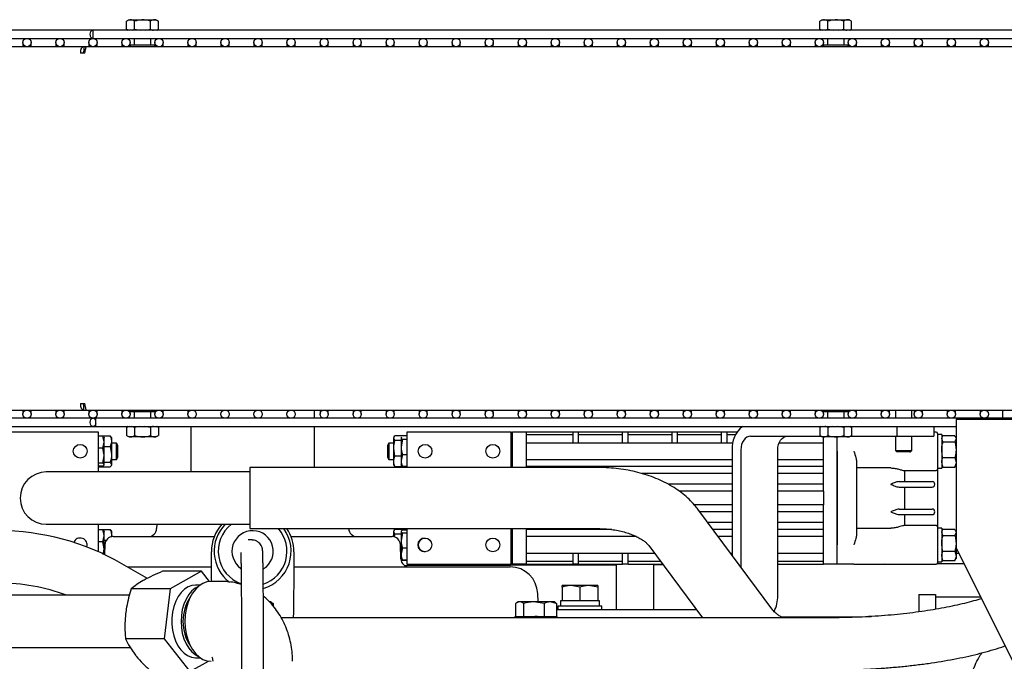
# Model space of a CAD drawing. Units: millimetres. Extents: x 41 to 378, y 25 to 228.
# Drawn here: x 81 to 117, y 205 to 228 of the extents above; entities that cross this region are included whole.
import ezdxf

# ---------------------------------------------------------------- set-up
doc = ezdxf.new("R2010")
doc.units = ezdxf.units.MM

msp = doc.modelspace()

# ---------------------------------------------------------------- linework, layer by layer
at = {"color": 7, "linetype": 'Continuous', "lineweight": 25}
for p, q in [((84.934, 228.396), (84.847, 228.346)), ((84.847, 228.047), (84.847, 228.346)), ((84.934, 228.396), (85.848, 228.396)), ((85.135, 228.047), (85.135, 228.346)), ((85.713, 228.047), (85.713, 228.346)), ((85.848, 228.396), (85.914, 228.396)), ((86.001, 228.346), (85.914, 228.396)), ((86.001, 228.047), (86.001, 228.346)), ((110.134, 228.396), (110.047, 228.346)), ((110.047, 228.047), (110.047, 228.346)), ((110.134, 228.396), (111.048, 228.396)), ((110.335, 228.047), (110.335, 228.346)), ((110.913, 228.047), (110.913, 228.346)), ((111.048, 228.396), (111.114, 228.396)), ((111.201, 228.346), (111.114, 228.396)), ((111.201, 228.047), (111.201, 228.346)), ((83.626, 228.016), (64.11, 228.016)), ((143.46, 228.016), (83.626, 228.016)), ((83.626, 227.716), (83.626, 228.016)), ((84.847, 228.047), (84.899, 228.016)), ((84.847, 228.047), (84.953, 228.016)), ((85.043, 228.016), (85.135, 228.047)), ((85.135, 228.047), (85.347, 228.016)), ((85.529, 228.016), (85.713, 228.047)), ((85.922, 228.016), (86.001, 228.047)), ((85.949, 228.016), (86.001, 228.047)), ((110.047, 228.047), (110.099, 228.016)), ((110.047, 228.047), (110.153, 228.016)), ((110.243, 228.016), (110.335, 228.047)), ((110.335, 228.047), (110.547, 228.016)), ((110.729, 228.016), (110.913, 228.047)), ((111.122, 228.016), (111.201, 228.047)), ((111.149, 228.016), (111.201, 228.047)), ((64.11, 227.716), (83.626, 227.716)), ((83.626, 227.716), (143.46, 227.716)), ((85.124, 227.716), (85.124, 227.486)), ((85.724, 227.486), (85.724, 227.716)), ((110.324, 227.716), (110.324, 227.486)), ((110.924, 227.486), (110.924, 227.716)), ((83.292, 227.416), (64.166, 227.416)), ((81.076, 227.566), (81.076, 227.416)), ((81.376, 227.416), (81.376, 227.566)), ((82.276, 227.566), (82.276, 227.416)), ((82.576, 227.416), (82.576, 227.566)), ((83.292, 227.416), (83.292, 227.256)), ((83.385, 227.416), (83.292, 227.416)), ((143.863, 227.416), (83.385, 227.416)), ((83.476, 227.566), (83.476, 227.416)), ((83.776, 227.416), (83.776, 227.566)), ((84.676, 227.566), (84.676, 227.416)), ((84.974, 227.486), (84.974, 227.416)), ((84.974, 227.486), (85.874, 227.486)), ((84.976, 227.486), (84.976, 227.566)), ((85.874, 227.416), (85.874, 227.486)), ((85.876, 227.566), (85.876, 227.416)), ((86.176, 227.416), (86.176, 227.566)), ((87.076, 227.566), (87.076, 227.416)), ((87.376, 227.416), (87.376, 227.566)), ((88.276, 227.566), (88.276, 227.416)), ((88.576, 227.416), (88.576, 227.566)), ((89.476, 227.566), (89.476, 227.416)), ((89.776, 227.416), (89.776, 227.566)), ((90.676, 227.566), (90.676, 227.416)), ((90.976, 227.416), (90.976, 227.566)), ((91.876, 227.566), (91.876, 227.416)), ((92.176, 227.416), (92.176, 227.566)), ((93.076, 227.566), (93.076, 227.416)), ((93.376, 227.416), (93.376, 227.566)), ((94.276, 227.566), (94.276, 227.416)), ((94.576, 227.416), (94.576, 227.566)), ((95.476, 227.566), (95.476, 227.416)), ((95.776, 227.416), (95.776, 227.566)), ((96.676, 227.566), (96.676, 227.416)), ((96.976, 227.416), (96.976, 227.566)), ((97.876, 227.566), (97.876, 227.416)), ((98.176, 227.416), (98.176, 227.566)), ((99.076, 227.566), (99.076, 227.416)), ((99.376, 227.416), (99.376, 227.566)), ((100.276, 227.566), (100.276, 227.416)), ((100.576, 227.416), (100.576, 227.566)), ((101.476, 227.566), (101.476, 227.416)), ((101.776, 227.416), (101.776, 227.566)), ((102.676, 227.566), (102.676, 227.416)), ((102.976, 227.416), (102.976, 227.566)), ((103.876, 227.566), (103.876, 227.416)), ((104.176, 227.416), (104.176, 227.566)), ((105.076, 227.566), (105.076, 227.416)), ((105.376, 227.416), (105.376, 227.566)), ((106.276, 227.566), (106.276, 227.416)), ((106.576, 227.416), (106.576, 227.566)), ((107.476, 227.566), (107.476, 227.416)), ((107.776, 227.416), (107.776, 227.566)), ((108.676, 227.566), (108.676, 227.416)), ((108.976, 227.416), (108.976, 227.566)), ((109.876, 227.566), (109.876, 227.416)), ((110.174, 227.486), (110.174, 227.416)), ((110.174, 227.486), (111.074, 227.486)), ((110.176, 227.486), (110.176, 227.566)), ((111.074, 227.416), (111.074, 227.486)), ((111.076, 227.566), (111.076, 227.416)), ((111.376, 227.416), (111.376, 227.566)), ((112.276, 227.566), (112.276, 227.416)), ((112.576, 227.416), (112.576, 227.566)), ((113.476, 227.566), (113.476, 227.416)), ((113.776, 227.416), (113.776, 227.566)), ((114.676, 227.566), (114.676, 227.416)), ((114.976, 227.416), (114.976, 227.566)), ((115.876, 227.566), (115.876, 227.416)), ((116.176, 227.416), (116.176, 227.566)), ((83.331, 227.183), (83.166, 227.183)), ((83.342, 227.256), (83.292, 227.256)), ((83.166, 214.45), (83.331, 214.45)), ((64.166, 214.216), (83.292, 214.216)), ((81.076, 214.216), (81.076, 214.066)), ((81.376, 214.066), (81.376, 214.216)), ((82.276, 214.216), (82.276, 214.066)), ((82.576, 214.066), (82.576, 214.216)), ((83.292, 214.216), (83.292, 214.376)), ((83.292, 214.376), (83.342, 214.376)), ((83.292, 214.216), (83.385, 214.216)), ((83.385, 214.216), (143.863, 214.216)), ((83.476, 214.216), (83.476, 214.066)), ((83.776, 214.066), (83.776, 214.216)), ((84.676, 214.216), (84.676, 214.066)), ((84.974, 214.216), (84.974, 214.146)), ((85.874, 214.146), (84.974, 214.146)), ((84.976, 214.066), (84.976, 214.146)), ((85.124, 214.146), (85.124, 213.916)), ((85.724, 213.916), (85.724, 214.146)), ((85.874, 214.146), (85.874, 214.216)), ((85.876, 214.216), (85.876, 214.066)), ((86.176, 214.066), (86.176, 214.216)), ((87.076, 214.216), (87.076, 214.066)), ((87.176, 214.216), (87.176, 214.208)), ((91.676, 213.916), (91.676, 214.216)), ((91.876, 214.216), (91.876, 214.066)), ((92.176, 214.066), (92.176, 214.216)), ((93.076, 214.216), (93.076, 214.066)), ((93.376, 214.066), (93.376, 214.216)), ((94.276, 214.216), (94.276, 214.066)), ((94.576, 214.066), (94.576, 214.216)), ((95.476, 214.216), (95.476, 214.066)), ((95.776, 214.066), (95.776, 214.216)), ((96.676, 214.216), (96.676, 214.066)), ((96.976, 214.066), (96.976, 214.216)), ((97.876, 214.216), (97.876, 214.066)), ((98.176, 214.066), (98.176, 214.216)), ((99.076, 214.216), (99.076, 214.066)), ((99.376, 214.066), (99.376, 214.216)), ((100.276, 214.216), (100.276, 214.066)), ((100.576, 214.066), (100.576, 214.216)), ((101.476, 214.216), (101.476, 214.066)), ((101.776, 214.066), (101.776, 214.216)), ((102.676, 214.216), (102.676, 214.066)), ((102.976, 214.066), (102.976, 214.216)), ((103.876, 214.216), (103.876, 214.066)), ((104.176, 214.066), (104.176, 214.216)), ((105.076, 214.216), (105.076, 214.066)), ((105.376, 214.066), (105.376, 214.216)), ((106.276, 214.216), (106.276, 214.066)), ((106.576, 214.066), (106.576, 214.216)), ((107.476, 214.216), (107.476, 214.066)), ((107.776, 214.066), (107.776, 214.216)), ((108.676, 214.216), (108.676, 214.066)), ((108.976, 214.066), (108.976, 214.216)), ((109.876, 214.216), (109.876, 214.066)), ((110.174, 214.216), (110.174, 214.146)), ((111.074, 214.146), (110.174, 214.146)), ((110.176, 214.066), (110.176, 214.146)), ((110.324, 214.146), (110.324, 213.916)), ((110.924, 213.916), (110.924, 214.146)), ((111.074, 214.146), (111.074, 214.216)), ((111.076, 214.216), (111.076, 214.066)), ((111.376, 214.066), (111.376, 214.216)), ((112.276, 214.216), (112.276, 214.066)), ((112.576, 214.066), (112.576, 214.216)), ((112.789, 214.216), (112.789, 213.916)), ((113.389, 213.916), (113.389, 214.216)), ((113.476, 214.216), (113.476, 214.066)), ((113.776, 214.066), (113.776, 214.216)), ((114.676, 214.216), (114.676, 214.066)), ((114.976, 214.066), (114.976, 214.216)), ((115.876, 214.216), (115.876, 214.066)), ((116.097, 214.216), (116.097, 214.198)), ((116.697, 213.916), (116.697, 214.216)), ((83.626, 213.916), (64.569, 213.916)), ((83.726, 213.916), (83.626, 213.916)), ((143.484, 213.916), (83.726, 213.916)), ((83.726, 213.616), (83.726, 213.916)), ((87.176, 213.925), (87.176, 213.916)), ((129.797, 213.866), (114.997, 213.866)), ((114.997, 213.866), (114.997, 213.446)), ((116.097, 213.935), (116.097, 213.916)), ((64.372, 213.616), (83.626, 213.616)), ((83.826, 213.416), (80.026, 213.416)), ((83.626, 213.616), (83.726, 213.616)), ((83.726, 213.616), (114.997, 213.616)), ((83.826, 211.966), (83.826, 213.416)), ((84.899, 213.616), (84.847, 213.586)), ((84.938, 213.616), (84.847, 213.586)), ((84.847, 213.586), (84.847, 213.287)), ((85.135, 213.586), (85.029, 213.616)), ((85.319, 213.616), (85.135, 213.586)), ((85.135, 213.586), (85.135, 213.287)), ((85.713, 213.586), (85.501, 213.616)), ((85.713, 213.586), (85.713, 213.287)), ((86.001, 213.586), (85.922, 213.616)), ((86.001, 213.586), (85.949, 213.616)), ((86.001, 213.586), (86.001, 213.287)), ((87.176, 213.616), (87.176, 211.966)), ((91.676, 212.126), (91.676, 213.616)), ((95.026, 213.416), (95.026, 212.126)), ((98.826, 213.416), (95.026, 213.416)), ((98.826, 213.416), (98.876, 213.416)), ((98.826, 212.126), (98.826, 213.416)), ((99.376, 213.416), (98.876, 213.416)), ((98.876, 212.916), (98.876, 213.416)), ((101.076, 213.416), (99.376, 213.416)), ((99.376, 212.916), (99.376, 213.416)), ((101.076, 213.316), (99.376, 213.316)), ((101.276, 213.416), (101.076, 213.416)), ((101.076, 213.128), (101.076, 213.416)), ((102.876, 213.416), (101.276, 213.416)), ((101.276, 213.128), (101.276, 213.416)), ((102.876, 213.316), (101.276, 213.316)), ((103.076, 213.416), (102.876, 213.416)), ((102.876, 213.128), (102.876, 213.416)), ((104.676, 213.416), (103.076, 213.416)), ((103.076, 213.128), (103.076, 213.416)), ((104.676, 213.316), (103.076, 213.316)), ((104.876, 213.416), (104.676, 213.416)), ((104.676, 213.128), (104.676, 213.416)), ((106.476, 213.416), (104.876, 213.416)), ((104.876, 213.128), (104.876, 213.416)), ((106.476, 213.316), (104.876, 213.316)), ((106.676, 213.416), (106.476, 213.416)), ((106.476, 213.128), (106.476, 213.416)), ((107.038, 213.416), (106.676, 213.416)), ((106.676, 213.128), (106.676, 213.416)), ((106.981, 213.316), (106.676, 213.316)), ((110.099, 213.616), (110.047, 213.586)), ((110.126, 213.616), (110.047, 213.586)), ((110.047, 213.586), (110.047, 213.287)), ((110.519, 213.616), (110.335, 213.586)), ((110.335, 213.586), (110.335, 213.287)), ((110.913, 213.586), (110.701, 213.616)), ((111.005, 213.616), (110.913, 213.586)), ((110.913, 213.586), (110.913, 213.287)), ((111.201, 213.586), (111.095, 213.616)), ((111.201, 213.586), (111.149, 213.616)), ((111.201, 213.586), (111.201, 213.287)), ((112.844, 213.616), (112.844, 213.266)), ((114.185, 213.616), (114.185, 213.266)), ((114.276, 213.416), (114.185, 213.416)), ((114.326, 213.366), (114.326, 212.066)), ((114.476, 213.326), (114.326, 213.326)), ((114.476, 213.326), (114.476, 212.106)), ((114.997, 213.446), (114.997, 209.216)), ((83.826, 213.28), (84.251, 213.28)), ((83.981, 213.263), (83.826, 213.263)), ((83.981, 212.828), (84.026, 213.046)), ((84.026, 213.216), (84.02, 213.226)), ((84.026, 213.046), (84.026, 213.215)), ((84.026, 212.555), (84.026, 213.046)), ((84.273, 213.241), (84.251, 213.28)), ((84.296, 213.216), (84.28, 213.245)), ((84.296, 213.216), (84.296, 213.085)), ((84.296, 213.085), (84.296, 212.608)), ((84.476, 213.016), (84.296, 213.016)), ((84.526, 212.93), (84.476, 213.016)), ((84.476, 212.416), (84.476, 213.016)), ((84.847, 213.287), (84.934, 213.236)), ((85.914, 213.236), (84.934, 213.236)), ((85.914, 213.236), (86.001, 213.287)), ((94.376, 213.016), (94.326, 212.93)), ((94.556, 213.016), (94.376, 213.016)), ((94.376, 213.016), (94.376, 212.416)), ((94.572, 213.245), (94.556, 213.216)), ((94.556, 213.193), (94.556, 213.216)), ((94.601, 213.107), (94.556, 213.193)), ((94.556, 212.825), (94.556, 213.193)), ((95.026, 213.28), (94.601, 213.28)), ((94.826, 213.107), (94.601, 213.107)), ((94.831, 213.226), (94.826, 213.216)), ((94.838, 213.226), (94.826, 213.207)), ((94.826, 213.207), (94.826, 212.878)), ((94.871, 213.151), (94.826, 212.878)), ((94.871, 213.151), (95.026, 213.151)), ((106.88, 213.016), (99.376, 213.016)), ((101.076, 213.016), (101.076, 213.128)), ((101.276, 213.016), (101.276, 213.128)), ((102.876, 213.016), (102.876, 213.128)), ((103.076, 213.016), (103.076, 213.128)), ((104.676, 213.016), (104.676, 213.128)), ((104.876, 213.016), (104.876, 213.128)), ((106.476, 213.016), (106.476, 213.128)), ((106.676, 213.016), (106.676, 213.128)), ((107.529, 213.266), (110.082, 213.266)), ((110.176, 213.016), (108.563, 213.016)), ((110.047, 213.287), (110.134, 213.236)), ((110.2, 213.236), (110.134, 213.236)), ((110.176, 212.916), (110.176, 213.236)), ((111.114, 213.236), (110.2, 213.236)), ((110.676, 212.916), (110.676, 213.236)), ((111.114, 213.236), (111.201, 213.287)), ((111.166, 213.266), (112.844, 213.266)), ((112.789, 213.266), (112.789, 212.746)), ((112.844, 213.266), (114.185, 213.266)), ((113.389, 212.746), (113.389, 213.266)), ((114.503, 213.263), (114.476, 213.216)), ((114.501, 213.261), (114.476, 213.261)), ((114.521, 213.063), (114.476, 213.176)), ((114.521, 213.29), (114.951, 213.29)), ((114.521, 213.063), (114.951, 213.063)), ((114.963, 213.26), (114.996, 213.176)), ((114.996, 213.216), (114.969, 213.264)), ((114.996, 213.216), (114.996, 213.176)), ((114.996, 213.176), (114.996, 212.776)), ((114.997, 213.016), (114.996, 213.016)), ((83.981, 212.828), (83.826, 212.828)), ((84.026, 212.89), (84.251, 212.89)), ((84.251, 212.89), (84.296, 212.608)), ((84.296, 212.608), (84.296, 212.24)), ((84.526, 212.503), (84.526, 212.93)), ((94.326, 212.93), (94.326, 212.503)), ((94.601, 212.543), (94.556, 212.825)), ((94.556, 212.348), (94.556, 212.825)), ((94.826, 212.878), (94.826, 212.387)), ((94.871, 212.605), (94.826, 212.387)), ((94.871, 212.605), (95.026, 212.605)), ((98.876, 212.126), (98.876, 212.916)), ((98.876, 212.126), (98.876, 212.716)), ((99.376, 212.126), (99.376, 212.916)), ((106.856, 212.766), (106.856, 208.94)), ((107.175, 212.766), (107.175, 208.512)), ((108.516, 207.466), (108.516, 212.766)), ((110.176, 211.267), (110.176, 212.916)), ((110.676, 209.116), (110.676, 212.916)), ((110.676, 212.716), (110.676, 209.316)), ((112.789, 212.746), (112.839, 212.696)), ((112.789, 212.746), (113.366, 212.746)), ((113.32, 212.696), (112.839, 212.696)), ((113.32, 212.696), (113.339, 212.696)), ((113.339, 212.696), (113.389, 212.746)), ((113.366, 212.746), (113.389, 212.746)), ((114.996, 212.776), (114.996, 212.316)), ((83.981, 212.282), (83.826, 212.282)), ((83.981, 212.282), (84.026, 212.555)), ((84.026, 212.226), (84.026, 212.555)), ((84.026, 212.326), (84.251, 212.326)), ((84.251, 212.326), (84.296, 212.24)), ((84.296, 212.416), (84.476, 212.416)), ((84.296, 212.24), (84.296, 212.216)), ((84.476, 212.416), (84.526, 212.503)), ((94.326, 212.503), (94.376, 212.416)), ((94.376, 212.416), (94.556, 212.416)), ((94.556, 212.216), (94.556, 212.348)), ((94.826, 212.543), (94.601, 212.543)), ((94.826, 212.387), (94.826, 212.218)), ((99.376, 212.416), (106.856, 212.416)), ((108.516, 212.416), (110.176, 212.416)), ((111.376, 212.356), (111.376, 209.677)), ((114.521, 212.143), (114.476, 212.316)), ((114.521, 212.489), (114.951, 212.489)), ((114.951, 212.489), (114.996, 212.316)), ((114.996, 212.416), (114.997, 212.416)), ((114.996, 212.316), (114.996, 212.216)), ((83.926, 211.966), (81.926, 211.966)), ((83.981, 212.17), (83.826, 212.17)), ((83.826, 212.153), (84.251, 212.153)), ((89.326, 211.966), (83.926, 211.966)), ((84.02, 212.207), (84.026, 212.216)), ((84.28, 212.188), (84.296, 212.216)), ((101.981, 212.126), (89.326, 212.126)), ((89.326, 212.126), (89.326, 209.906)), ((94.556, 212.216), (94.572, 212.188)), ((94.579, 212.192), (94.601, 212.153)), ((95.026, 212.153), (94.601, 212.153)), ((94.826, 212.216), (94.831, 212.207)), ((94.871, 212.17), (95.026, 212.17)), ((106.856, 212.161), (99.376, 212.161)), ((106.856, 211.908), (103.576, 211.908)), ((110.176, 212.161), (108.516, 212.161)), ((110.176, 211.908), (108.516, 211.908)), ((112.626, 212.11), (111.376, 212.11)), ((113.1, 212.016), (114.276, 212.016)), ((113.126, 212.016), (113.126, 211.616)), ((114.326, 212.106), (114.476, 212.106)), ((114.326, 212.066), (114.326, 209.966)), ((114.476, 212.216), (114.503, 212.17)), ((114.508, 212.173), (114.521, 212.143)), ((114.521, 212.143), (114.951, 212.143)), ((114.951, 212.143), (114.963, 212.173)), ((114.969, 212.169), (114.996, 212.216)), ((112.926, 211.616), (114.126, 211.616)), ((106.856, 211.516), (104.541, 211.516)), ((106.856, 211.266), (104.932, 211.266)), ((110.176, 211.516), (108.516, 211.516)), ((110.176, 211.266), (108.516, 211.266)), ((110.176, 211.267), (110.176, 211.266)), ((110.176, 211.266), (110.176, 210.766)), ((112.926, 211.416), (114.126, 211.416)), ((113.126, 211.416), (113.126, 210.616)), ((106.856, 210.766), (105.487, 210.766)), ((108.341, 206.945), (105.61, 210.614)), ((106.856, 210.516), (105.682, 210.516)), ((110.176, 210.766), (108.516, 210.766)), ((110.176, 210.516), (108.516, 210.516)), ((110.176, 210.766), (110.176, 210.766)), ((110.176, 209.116), (110.176, 210.766)), ((112.926, 210.616), (114.126, 210.616)), ((106.856, 210.125), (105.974, 210.125)), ((110.176, 210.125), (108.516, 210.125)), ((112.926, 210.416), (114.126, 210.416)), ((113.126, 210.416), (113.126, 210.016)), ((81.926, 210.066), (83.926, 210.066)), ((83.826, 209.064), (83.826, 210.066)), ((83.826, 209.88), (84.251, 209.88)), ((83.981, 209.863), (83.826, 209.863)), ((83.926, 210.066), (89.326, 210.066)), ((84.026, 209.816), (84.02, 209.826)), ((84.026, 209.646), (84.026, 209.815)), ((84.273, 209.841), (84.251, 209.88)), ((84.296, 209.816), (84.28, 209.845)), ((84.296, 209.816), (84.296, 209.685)), ((85.942, 210.066), (85.936, 209.906)), ((89.326, 209.906), (101.981, 209.906)), ((92.916, 209.906), (92.916, 209.906)), ((94.572, 209.845), (94.556, 209.816)), ((94.556, 209.793), (94.556, 209.816)), ((94.601, 209.707), (94.556, 209.793)), ((94.556, 209.611), (94.556, 209.793)), ((95.026, 209.88), (94.601, 209.88)), ((94.831, 209.826), (94.826, 209.816)), ((94.826, 209.807), (94.826, 209.478)), ((94.871, 209.751), (94.826, 209.478)), ((94.871, 209.863), (95.026, 209.863)), ((94.871, 209.751), (95.026, 209.751)), ((95.026, 209.906), (95.026, 208.616)), ((98.826, 208.616), (98.826, 209.906)), ((98.876, 209.316), (98.876, 209.906)), ((98.876, 209.116), (98.876, 209.906)), ((99.376, 209.116), (99.376, 209.906)), ((102.483, 209.872), (99.376, 209.872)), ((106.856, 209.872), (106.162, 209.872)), ((110.176, 209.872), (108.516, 209.872)), ((111.376, 209.923), (112.626, 209.923)), ((114.276, 210.016), (113.101, 210.016)), ((114.326, 209.966), (114.326, 208.666)), ((114.476, 209.926), (114.326, 209.926)), ((114.476, 209.926), (114.476, 208.706)), ((114.503, 209.863), (114.476, 209.816)), ((114.521, 209.663), (114.476, 209.776)), ((114.521, 209.89), (114.951, 209.89)), ((114.963, 209.86), (114.996, 209.776)), ((114.996, 209.816), (114.969, 209.864)), ((114.996, 209.816), (114.996, 209.776)), ((114.996, 209.776), (114.996, 209.376)), ((83.981, 209.428), (83.826, 209.428)), ((83.981, 209.428), (84.026, 209.646)), ((84.026, 209.155), (84.026, 209.646)), ((84.026, 209.49), (84.109, 209.49)), ((84.296, 209.685), (84.296, 209.611)), ((84.354, 209.616), (84.296, 209.616)), ((84.354, 209.616), (88.03, 209.616)), ((89.27, 209.496), (89.261, 209.496)), ((89.388, 209.495), (89.27, 209.495)), ((89.388, 209.495), (89.375, 209.495)), ((90.821, 209.616), (94.498, 209.616)), ((94.556, 209.616), (94.498, 209.616)), ((94.583, 209.602), (94.601, 209.707)), ((94.826, 209.707), (94.601, 209.707)), ((94.826, 209.478), (94.826, 208.987)), ((103.383, 209.616), (99.376, 209.616)), ((106.856, 209.616), (106.352, 209.616)), ((110.176, 209.616), (108.516, 209.616)), ((114.521, 209.663), (114.951, 209.663)), ((114.997, 209.616), (114.996, 209.616)), ((114.996, 209.376), (114.996, 208.916)), ((83.995, 208.969), (84.026, 209.155)), ((84.026, 208.973), (84.026, 209.155)), ((84.054, 209.327), (84.042, 208.965)), ((87.926, 207.986), (87.926, 209.066)), ((90.926, 209.066), (90.926, 207.843)), ((94.816, 208.806), (94.798, 209.327)), ((94.826, 209.143), (94.804, 209.143)), ((94.871, 209.205), (94.826, 208.987)), ((94.871, 209.205), (95.026, 209.205)), ((98.876, 208.616), (98.876, 209.116)), ((99.376, 208.616), (99.376, 209.116)), ((103.829, 209.288), (105.781, 206.666)), ((110.176, 208.616), (110.176, 209.116)), ((110.676, 208.616), (110.676, 209.116)), ((114.521, 209.089), (114.951, 209.089)), ((114.951, 209.089), (114.996, 208.916)), ((119.097, 201.016), (114.997, 209.216)), ((95.026, 208.753), (94.822, 208.753)), ((94.826, 208.987), (94.826, 208.818)), ((94.826, 208.816), (94.831, 208.807)), ((94.871, 208.77), (95.026, 208.77)), ((99.376, 209.016), (104.031, 209.016)), ((101.076, 208.716), (99.376, 208.716)), ((101.076, 208.905), (101.076, 209.016)), ((101.076, 208.616), (101.076, 208.905)), ((101.276, 208.905), (101.276, 209.016)), ((101.276, 208.616), (101.276, 208.905)), ((102.876, 208.716), (101.276, 208.716)), ((102.876, 208.905), (102.876, 209.016)), ((102.876, 208.616), (102.876, 208.905)), ((103.076, 208.905), (103.076, 209.016)), ((103.076, 208.616), (103.076, 208.905)), ((104.255, 208.716), (103.076, 208.716)), ((106.799, 209.016), (106.856, 209.016)), ((108.516, 209.016), (110.176, 209.016)), ((110.176, 208.716), (108.516, 208.716)), ((114.326, 208.706), (114.476, 208.706)), ((114.521, 208.743), (114.476, 208.916)), ((114.476, 208.816), (114.503, 208.77)), ((114.501, 208.772), (114.476, 208.772)), ((114.508, 208.773), (114.521, 208.743)), ((114.521, 208.743), (114.951, 208.743)), ((114.951, 208.743), (114.963, 208.773)), ((114.969, 208.769), (114.996, 208.816)), ((114.996, 209.016), (115.097, 209.016)), ((114.996, 208.916), (114.996, 208.816)), ((85.6, 208.098), (84.675, 208.632)), ((84.876, 208.516), (87.926, 208.516)), ((87.563, 208.356), (86.153, 208.356)), ((87.563, 208.356), (86.425, 207.723)), ((87.855, 207.983), (87.563, 208.356)), ((90.926, 208.516), (98.79, 208.516)), ((102.636, 208.581), (94.971, 208.554)), ((95.026, 208.616), (98.826, 208.616)), ((98.826, 208.616), (98.876, 208.616)), ((99.376, 208.616), (98.876, 208.616)), ((99.376, 208.616), (101.076, 208.616)), ((101.276, 208.616), (101.076, 208.616)), ((101.276, 208.616), (102.876, 208.616)), ((102.636, 208.616), (102.636, 206.966)), ((103.076, 208.616), (102.876, 208.616)), ((103.076, 208.616), (104.329, 208.616)), ((104.016, 206.966), (104.016, 208.616)), ((104.351, 208.588), (104.016, 208.586)), ((112.399, 208.616), (108.516, 208.603)), ((108.516, 208.616), (110.176, 208.616)), ((110.676, 208.616), (110.176, 208.616)), ((111.276, 208.616), (110.676, 208.616)), ((111.276, 208.616), (114.276, 208.616)), ((115.292, 208.627), (114.301, 208.623)), ((88.332, 207.986), (87.916, 207.986)), ((86.425, 207.723), (85.015, 207.723)), ((86.425, 207.723), (86.215, 205.904)), ((87.523, 207.856), (87.354, 207.856)), ((90.926, 207.843), (90.918, 207.551)), ((101.001, 207.836), (100.676, 207.836)), ((100.676, 207.778), (100.676, 207.286)), ((101.326, 207.778), (101.001, 207.836)), ((101.651, 207.836), (101.001, 207.836)), ((101.326, 207.778), (101.326, 207.286)), ((101.976, 207.778), (101.651, 207.836)), ((101.976, 207.836), (101.651, 207.836)), ((101.976, 207.778), (101.976, 207.286)), ((84.946, 207.486), (64.687, 207.486)), ((90.076, 207.246), (90.046, 207.246)), ((90.13, 207.216), (90.076, 207.246)), ((99.082, 207.246), (99.028, 207.216)), ((99.131, 207.246), (99.082, 207.246)), ((99.647, 207.246), (99.131, 207.246)), ((100.019, 207.188), (99.647, 207.246)), ((100.247, 207.246), (99.647, 207.246)), ((99.8, 207.246), (99.79, 207.551)), ((100.476, 207.188), (100.247, 207.246)), ((100.382, 207.246), (100.247, 207.246)), ((100.435, 207.216), (100.382, 207.246)), ((100.616, 207.286), (100.616, 207.086)), ((100.676, 207.286), (100.616, 207.286)), ((100.754, 207.286), (100.676, 207.286)), ((101.248, 207.286), (100.754, 207.286)), ((101.326, 207.286), (101.248, 207.286)), ((101.404, 207.286), (101.326, 207.286)), ((101.898, 207.286), (101.404, 207.286)), ((101.976, 207.286), (101.898, 207.286)), ((102.035, 207.286), (101.976, 207.286)), ((102.035, 207.086), (102.035, 207.286)), ((113.645, 207.516), (114.245, 207.516)), ((113.645, 207.516), (113.645, 206.886)), ((114.245, 207.516), (114.245, 206.982)), ((115.896, 207.419), (114.245, 207.419)), ((114.245, 207.419), (114.245, 206.981)), ((90.17, 207.188), (90.068, 207.214)), ((90.128, 207.21), (90.17, 207.188)), ((90.17, 207.188), (90.17, 207.095)), ((98.987, 207.188), (98.987, 206.716)), ((99.275, 207.188), (99.275, 206.716)), ((100.019, 207.188), (100.019, 206.716)), ((100.434, 207.21), (100.476, 207.188)), ((100.476, 207.188), (100.476, 206.716)), ((100.476, 206.966), (105.558, 206.966)), ((100.526, 207.086), (100.526, 206.966)), ((102.126, 207.086), (100.526, 207.086)), ((102.126, 206.966), (102.126, 207.086)), ((105.536, 206.996), (105.536, 206.966)), ((110.326, 206.666), (90.468, 206.666)), ((90.906, 206.71), (90.902, 206.666)), ((98.962, 206.716), (98.962, 206.666)), ((98.962, 206.716), (99.682, 206.716)), ((99.782, 206.716), (99.682, 206.716)), ((99.682, 206.666), (99.682, 206.716)), ((99.782, 206.716), (99.782, 206.666)), ((99.782, 206.716), (100.502, 206.716)), ((100.502, 206.666), (100.502, 206.716)), ((108.628, 206.703), (111.915, 206.715)), ((86.215, 205.904), (84.805, 205.904)), ((86.215, 205.904), (87.144, 204.717)), ((64.687, 205.586), (84.978, 205.586)), ((87.144, 204.717), (87.822, 205.094)), ((87.354, 205.216), (87.523, 205.216))]:
    msp.add_line(p, q, dxfattribs=at)
at = {"color": 7, "linetype": 'Continuous', "lineweight": 25, "flags": 128}
for points in [[(83.626, 227.716), (83.585, 227.728), (83.551, 227.76), (83.528, 227.809), (83.52, 227.866), (83.528, 227.924), (83.551, 227.973), (83.585, 228.005), (83.626, 228.016)], [(83.726, 213.715), (83.724, 213.709), (83.701, 213.66), (83.667, 213.628), (83.626, 213.616), (83.585, 213.628), (83.551, 213.66), (83.528, 213.709), (83.52, 213.766), (83.528, 213.824), (83.551, 213.873), (83.585, 213.905), (83.626, 213.916), (83.626, 213.916)], [(107.529, 213.266), (107.46, 213.257), (107.394, 213.228), (107.333, 213.182), (107.279, 213.12), (107.235, 213.044), (107.202, 212.958), (107.182, 212.864), (107.175, 212.766)], [(108.516, 212.766), (108.522, 212.864), (108.543, 212.958), (108.575, 213.044), (108.619, 213.12), (108.673, 213.182), (108.734, 213.228), (108.801, 213.257), (108.87, 213.266)], [(87.916, 207.986), (87.768, 207.969), (87.622, 207.916), (87.485, 207.828), (87.357, 207.71), (87.244, 207.562), (87.147, 207.389), (87.069, 207.195), (87.012, 206.985), (86.977, 206.763), (86.965, 206.536)], [(87.354, 207.856), (87.218, 207.84), (87.08, 207.789), (86.948, 207.703), (86.828, 207.585), (86.722, 207.439), (86.633, 207.268), (86.564, 207.077), (86.516, 206.872), (86.491, 206.657), (86.49, 206.439), (86.512, 206.223), (86.558, 206.017), (86.625, 205.824), (86.712, 205.651), (86.816, 205.502), (86.935, 205.381), (87.065, 205.292), (87.204, 205.236), (87.346, 205.217), (87.354, 205.216)], [(87.461, 207.81), (87.342, 207.745), (87.216, 207.642), (87.103, 207.508), (87.007, 207.347), (86.928, 207.165), (86.871, 206.965), (86.836, 206.754), (86.824, 206.536), (86.836, 206.319), (86.871, 206.108), (86.928, 205.908), (87.007, 205.726), (87.103, 205.565), (87.216, 205.431), (87.342, 205.328), (87.461, 205.263)], [(86.965, 206.536), (86.977, 206.31), (87.012, 206.088), (87.069, 205.878), (87.147, 205.684), (87.244, 205.511), (87.357, 205.363), (87.485, 205.245), (87.622, 205.157), (87.768, 205.104), (87.916, 205.086)]]:
    msp.add_lwpolyline(points, dxfattribs=at)
at = {"color": 7, "linetype": 'Continuous', "lineweight": 25}
for centre, radius in [((81.226, 227.566), 0.15), ((82.426, 227.566), 0.15), ((83.626, 227.566), 0.15), ((84.826, 227.566), 0.15), ((86.026, 227.566), 0.15), ((87.226, 227.566), 0.15), ((88.426, 227.566), 0.15), ((89.626, 227.566), 0.15), ((90.826, 227.566), 0.15), ((92.026, 227.566), 0.15), ((93.226, 227.566), 0.15), ((94.426, 227.566), 0.15), ((95.626, 227.566), 0.15), ((96.826, 227.566), 0.15), ((98.026, 227.566), 0.15), ((99.226, 227.566), 0.15), ((100.426, 227.566), 0.15), ((101.626, 227.566), 0.15), ((102.826, 227.566), 0.15), ((104.026, 227.566), 0.15), ((105.226, 227.566), 0.15), ((106.426, 227.566), 0.15), ((107.626, 227.566), 0.15), ((108.826, 227.566), 0.15), ((110.026, 227.566), 0.15), ((111.226, 227.566), 0.15), ((112.426, 227.566), 0.15), ((113.626, 227.566), 0.15), ((114.826, 227.566), 0.15), ((116.026, 227.566), 0.15), ((81.226, 214.066), 0.15), ((82.426, 214.066), 0.15), ((83.626, 214.066), 0.15), ((84.826, 214.066), 0.15), ((86.026, 214.066), 0.15), ((87.226, 214.066), 0.15), ((88.426, 214.066), 0.15), ((89.626, 214.066), 0.15), ((90.826, 214.066), 0.15), ((92.026, 214.066), 0.15), ((93.226, 214.066), 0.15), ((94.426, 214.066), 0.15), ((95.626, 214.066), 0.15), ((96.826, 214.066), 0.15), ((98.026, 214.066), 0.15), ((99.226, 214.066), 0.15), ((100.426, 214.066), 0.15), ((101.626, 214.066), 0.15), ((102.826, 214.066), 0.15), ((104.026, 214.066), 0.15), ((105.226, 214.066), 0.15), ((106.426, 214.066), 0.15), ((107.626, 214.066), 0.15), ((108.826, 214.066), 0.15), ((110.026, 214.066), 0.15), ((111.226, 214.066), 0.15), ((112.426, 214.066), 0.15), ((113.626, 214.066), 0.15), ((114.826, 214.066), 0.15), ((116.026, 214.066), 0.15), ((83.159, 212.716), 0.25), ((95.693, 212.716), 0.25), ((98.159, 212.716), 0.25), ((95.692, 209.316), 0.25), ((98.159, 209.316), 0.25)]:
    msp.add_circle(centre, radius, dxfattribs=at)
for centre, radius, start, end in [((83.606, 213.797), 0.122, 9.9468, 80.6411), ((107.883, 212.823), 1.028, 129.4964, 183.1675), ((114.276, 213.366), 0.05, 0, 90), ((81.926, 211.016), 0.95, 90, 180), ((114.276, 212.066), 0.05, 270, 0), ((114.126, 211.516), 0.1, 0, 90), ((114.126, 211.516), 0.1, 270, 0), ((81.926, 211.016), 0.95, 180, 270), ((114.126, 210.516), 0.1, 0, 90), ((114.126, 210.516), 0.1, 270, 0), ((80.2, 200.881), 8.95, 60, 90), ((85.636, 209.916), 0.3, 270, 358), ((89.426, 209.066), 1.5, 138.1897, 180), ((89.426, 209.082), 1.4, 135.3275, 233.1385), ((89.426, 209.082), 1.25, 128.055, 250.4301), ((89.426, 209.082), 0.75, 301.1872, 235.58), ((89.426, 209.082), 1.25, 288.0638, 41.2556), ((89.426, 209.082), 1.4, 286.1499, 36.0696), ((89.426, 209.066), 1.5, 0, 34.0558), ((93.216, 209.916), 0.3, 182, 270), ((114.276, 209.966), 0.05, 0, 90), ((83.159, 209.316), 0.25, 342.449, 158.8963), ((84.354, 209.316), 0.3, 90, 178), ((94.498, 209.316), 0.3, 2, 90), ((95.693, 209.316), 0.25, 90.1343, 180), ((95.693, 209.316), 0.25, 180, 269.8657), ((95.116, 208.816), 0.3, 182, 270), ((114.276, 208.666), 0.05, 270, 0), ((98.79, 207.516), 1, 2, 90), ((80.2, 200.881), 7.05, 69.534, 90), ((88.506, 206.536), 1.611, 145.7958, 214.2042), ((107.305, 207.451), 1.21, 332.8437, 0.7127)]:
    msp.add_arc(centre, radius, start, end, dxfattribs=at)
for points, knots in [([(85.135, 228.346), (85.084, 228.369), (84.987, 228.413), (84.891, 228.367), (84.847, 228.346)], [0, 0, 0, 0, 0.534721, 1, 1, 1, 1]), ([(85.713, 228.346), (85.61, 228.369), (85.417, 228.413), (85.225, 228.367), (85.135, 228.346)], [0, 0, 0, 0, 0.534714, 1, 1, 1, 1]), ([(86.001, 228.346), (85.966, 228.363), (85.882, 228.404), (85.782, 228.384), (85.724, 228.352), (85.713, 228.346)], [0, 0, 0, 0, 0.376069, 0.883505, 1, 1, 1, 1]), ([(110.335, 228.346), (110.284, 228.369), (110.187, 228.413), (110.091, 228.367), (110.047, 228.346)], [0, 0, 0, 0, 0.53472, 1, 1, 1, 1]), ([(110.913, 228.346), (110.81, 228.369), (110.617, 228.413), (110.425, 228.367), (110.335, 228.346)], [0, 0, 0, 0, 0.5347158, 1, 1, 1, 1]), ([(111.201, 228.346), (111.166, 228.363), (111.082, 228.404), (110.982, 228.384), (110.924, 228.352), (110.913, 228.346)], [0, 0, 0, 0, 0.376068, 0.883505, 1, 1, 1, 1]), ([(85.713, 228.047), (85.724, 228.041), (85.76, 228.019), (85.799, 228.018), (85.825, 228.016)], [0, 0, 0, 0, 0.298218, 1, 1, 1, 1]), ([(110.913, 228.047), (110.924, 228.041), (110.96, 228.019), (110.999, 228.018), (111.025, 228.016)], [0, 0, 0, 0, 0.298218, 1, 1, 1, 1]), ([(83.292, 227.416), (83.274, 227.413), (83.237, 227.406), (83.192, 227.352), (83.163, 227.275), (83.165, 227.213), (83.166, 227.183)], [0, 0, 0, 0, 0.250001, 0.499998, 0.749999, 1, 1, 1, 1]), ([(83.331, 227.183), (83.335, 227.213), (83.344, 227.275), (83.358, 227.352), (83.371, 227.406), (83.38, 227.413), (83.385, 227.416)], [0, 0, 0, 0, 0.25, 0.499999, 0.75, 1, 1, 1, 1]), ([(83.292, 227.256), (83.289, 227.255), (83.282, 227.253), (83.274, 227.236), (83.271, 227.212), (83.276, 227.192), (83.279, 227.183)], [0, 0, 0, 0, 0.249992, 0.49999, 0.749997, 1, 1, 1, 1]), ([(83.166, 214.45), (83.165, 214.42), (83.163, 214.358), (83.192, 214.281), (83.237, 214.227), (83.274, 214.22), (83.292, 214.216)], [0, 0, 0, 0, 0.249998, 0.5, 0.749998, 1, 1, 1, 1]), ([(83.279, 214.45), (83.276, 214.441), (83.271, 214.421), (83.274, 214.397), (83.282, 214.38), (83.289, 214.378), (83.292, 214.376)], [0, 0, 0, 0, 0.249993, 0.50001, 0.750009, 1, 1, 1, 1]), ([(83.385, 214.216), (83.38, 214.22), (83.371, 214.227), (83.358, 214.281), (83.344, 214.358), (83.335, 214.42), (83.331, 214.45)], [0, 0, 0, 0, 0.250001, 0.500003, 0.750002, 1, 1, 1, 1]), ([(85.825, 213.616), (85.799, 213.615), (85.76, 213.614), (85.724, 213.592), (85.713, 213.586)], [0, 0, 0, 0, 0.70178, 1, 1, 1, 1]), ([(110.335, 213.586), (110.324, 213.592), (110.288, 213.614), (110.249, 213.615), (110.223, 213.616)], [0, 0, 0, 0, 0.29822, 1, 1, 1, 1]), ([(84.026, 213.046), (84.026, 213.051), (84.025, 213.124), (84.002, 213.196), (83.981, 213.263)], [0, 0, 0, 0, 0.0702056, 1, 1, 1, 1]), ([(83.981, 213.263), (83.999, 213.249), (84.023, 213.231), (84.025, 213.212), (84.026, 213.207)], [0, 0, 0, 0, 0.731357, 1, 1, 1, 1]), ([(84.251, 213.28), (84.258, 213.264), (84.284, 213.2), (84.291, 213.134), (84.296, 213.085)], [0, 0, 0, 0, 0.25755, 1, 1, 1, 1]), ([(84.296, 213.085), (84.295, 213.067), (84.293, 213.001), (84.269, 212.937), (84.251, 212.89)], [0, 0, 0, 0, 0.268637, 1, 1, 1, 1]), ([(84.847, 213.287), (84.898, 213.264), (84.995, 213.22), (85.091, 213.266), (85.135, 213.287)], [0, 0, 0, 0, 0.534713, 1, 1, 1, 1]), ([(85.135, 213.287), (85.238, 213.264), (85.431, 213.22), (85.623, 213.266), (85.713, 213.287)], [0, 0, 0, 0, 0.534714, 1, 1, 1, 1]), ([(85.713, 213.287), (85.724, 213.281), (85.782, 213.249), (85.882, 213.229), (85.966, 213.269), (86.001, 213.287)], [0, 0, 0, 0, 0.116494, 0.623931, 1, 1, 1, 1]), ([(94.556, 213.193), (94.556, 213.195), (94.557, 213.225), (94.579, 213.253), (94.601, 213.28)], [0, 0, 0, 0, 0.0702031, 1, 1, 1, 1]), ([(94.556, 212.825), (94.556, 212.832), (94.557, 212.927), (94.579, 213.02), (94.601, 213.107)], [0, 0, 0, 0, 0.0702041, 1, 1, 1, 1]), ([(94.826, 213.207), (94.827, 213.202), (94.829, 213.183), (94.853, 213.165), (94.871, 213.151)], [0, 0, 0, 0, 0.268634, 1, 1, 1, 1]), ([(110.047, 213.287), (110.082, 213.269), (110.166, 213.229), (110.266, 213.249), (110.324, 213.281), (110.335, 213.287)], [0, 0, 0, 0, 0.376069, 0.883505, 1, 1, 1, 1]), ([(110.335, 213.287), (110.438, 213.264), (110.631, 213.22), (110.823, 213.266), (110.913, 213.287)], [0, 0, 0, 0, 0.534716, 1, 1, 1, 1]), ([(110.913, 213.287), (110.964, 213.264), (111.061, 213.22), (111.157, 213.266), (111.201, 213.287)], [0, 0, 0, 0, 0.53472, 1, 1, 1, 1]), ([(114.476, 213.176), (114.476, 213.179), (114.476, 213.207), (114.493, 213.235), (114.508, 213.26)], [0, 0, 0, 0, 0.094644, 1, 1, 1, 1]), ([(114.476, 212.776), (114.481, 212.848), (114.488, 212.945), (114.514, 213.039), (114.521, 213.063)], [0, 0, 0, 0, 0.742449, 1, 1, 1, 1]), ([(114.996, 213.176), (114.996, 213.174), (114.995, 213.135), (114.972, 213.098), (114.951, 213.063)], [0, 0, 0, 0, 0.070202, 1, 1, 1, 1]), ([(114.951, 213.063), (114.958, 213.039), (114.984, 212.945), (114.991, 212.848), (114.996, 212.776)], [0, 0, 0, 0, 0.257551, 1, 1, 1, 1]), ([(84.026, 212.555), (84.026, 212.562), (84.025, 212.654), (84.002, 212.744), (83.981, 212.828)], [0, 0, 0, 0, 0.0702, 1, 1, 1, 1]), ([(84.296, 212.608), (84.296, 212.601), (84.295, 212.506), (84.272, 212.413), (84.251, 212.326)], [0, 0, 0, 0, 0.070199, 1, 1, 1, 1]), ([(94.826, 212.878), (94.826, 212.871), (94.827, 212.779), (94.849, 212.689), (94.871, 212.605)], [0, 0, 0, 0, 0.0702, 1, 1, 1, 1]), ([(111.276, 212.716), (111.276, 212.716), (111.306, 212.638), (111.357, 212.513), (111.371, 212.397), (111.376, 212.356)], [0, 0, 0, 0, 0.004267, 0.641557, 1, 1, 1, 1]), ([(114.521, 212.489), (114.503, 212.559), (114.479, 212.653), (114.477, 212.75), (114.476, 212.776)], [0, 0, 0, 0, 0.731365, 1, 1, 1, 1]), ([(114.996, 212.776), (114.995, 212.75), (114.993, 212.653), (114.969, 212.559), (114.951, 212.489)], [0, 0, 0, 0, 0.268635, 1, 1, 1, 1]), ([(84.026, 212.226), (84.025, 212.231), (84.023, 212.25), (83.999, 212.268), (83.981, 212.282)], [0, 0, 0, 0, 0.268635, 1, 1, 1, 1]), ([(84.296, 212.24), (84.296, 212.238), (84.295, 212.208), (84.272, 212.18), (84.251, 212.153)], [0, 0, 0, 0, 0.0702031, 1, 1, 1, 1]), ([(94.556, 212.348), (94.557, 212.366), (94.559, 212.432), (94.583, 212.496), (94.601, 212.543)], [0, 0, 0, 0, 0.268636, 1, 1, 1, 1]), ([(94.601, 212.153), (94.594, 212.169), (94.568, 212.233), (94.561, 212.299), (94.556, 212.348)], [0, 0, 0, 0, 0.257551, 1, 1, 1, 1]), ([(94.826, 212.387), (94.826, 212.382), (94.827, 212.309), (94.849, 212.237), (94.871, 212.17)], [0, 0, 0, 0, 0.070202, 1, 1, 1, 1]), ([(114.476, 212.316), (114.476, 212.32), (114.477, 212.379), (114.499, 212.436), (114.521, 212.489)], [0, 0, 0, 0, 0.0702002, 1, 1, 1, 1]), ([(114.996, 212.316), (114.996, 212.312), (114.995, 212.254), (114.972, 212.197), (114.951, 212.143)], [0, 0, 0, 0, 0.0701998, 1, 1, 1, 1]), ([(83.981, 212.17), (83.988, 212.175), (84.014, 212.193), (84.021, 212.212), (84.026, 212.226)], [0, 0, 0, 0, 0.257544, 1, 1, 1, 1]), ([(94.871, 212.17), (94.853, 212.184), (94.829, 212.202), (94.827, 212.221), (94.826, 212.226)], [0, 0, 0, 0, 0.7313584, 1, 1, 1, 1]), ([(105.61, 210.614), (105.572, 210.663), (105.474, 210.788), (105.295, 210.975), (105.069, 211.173), (104.817, 211.356), (104.541, 211.522), (104.243, 211.67), (103.928, 211.798), (103.598, 211.906), (103.257, 211.993), (102.907, 212.059), (102.55, 212.103), (102.24, 212.124), (102.05, 212.126), (101.981, 212.126)], [0, 0, 0, 0, 0.050402, 0.128353, 0.207561, 0.288475, 0.370701, 0.453761, 0.5372, 0.620606, 0.703825, 0.786811, 0.869588, 0.952227, 1, 1, 1, 1]), ([(112.626, 212.11), (112.679, 212.107), (112.784, 212.101), (112.925, 212.064), (113.041, 212.026), (113.081, 212.021), (113.1, 212.018)], [0, 0, 0, 0, 0.246976, 0.493035, 0.760719, 1, 1, 1, 1]), ([(112.926, 211.616), (112.9, 211.613), (112.831, 211.605), (112.728, 211.562), (112.654, 211.529), (112.626, 211.517), (112.626, 211.516)], [0, 0, 0, 0, 0.277156, 0.730058, 0.99582, 1, 1, 1, 1]), ([(112.626, 211.516), (112.626, 211.516), (112.654, 211.504), (112.728, 211.471), (112.831, 211.428), (112.9, 211.42), (112.926, 211.416)], [0, 0, 0, 0, 0.00418, 0.269942, 0.722844, 1, 1, 1, 1]), ([(112.926, 210.616), (112.9, 210.613), (112.831, 210.605), (112.728, 210.562), (112.654, 210.529), (112.626, 210.517), (112.626, 210.516)], [0, 0, 0, 0, 0.277156, 0.730056, 0.995818, 1, 1, 1, 1]), ([(112.626, 210.516), (112.626, 210.516), (112.654, 210.504), (112.728, 210.471), (112.831, 210.428), (112.9, 210.42), (112.926, 210.416)], [0, 0, 0, 0, 0.0041802, 0.2699421, 0.7228436, 1, 1, 1, 1]), ([(84.026, 209.646), (84.026, 209.651), (84.025, 209.724), (84.002, 209.796), (83.981, 209.863)], [0, 0, 0, 0, 0.070202, 1, 1, 1, 1]), ([(83.981, 209.863), (83.999, 209.849), (84.023, 209.831), (84.025, 209.812), (84.026, 209.807)], [0, 0, 0, 0, 0.731358, 1, 1, 1, 1]), ([(84.251, 209.88), (84.258, 209.864), (84.284, 209.8), (84.291, 209.734), (84.296, 209.685)], [0, 0, 0, 0, 0.25755, 1, 1, 1, 1]), ([(94.556, 209.793), (94.556, 209.795), (94.557, 209.825), (94.579, 209.853), (94.601, 209.88)], [0, 0, 0, 0, 0.0702016, 1, 1, 1, 1]), ([(94.871, 209.863), (94.864, 209.858), (94.838, 209.84), (94.831, 209.821), (94.826, 209.807)], [0, 0, 0, 0, 0.257546, 1, 1, 1, 1]), ([(94.826, 209.807), (94.827, 209.802), (94.829, 209.783), (94.853, 209.765), (94.871, 209.751)], [0, 0, 0, 0, 0.268634, 1, 1, 1, 1]), ([(101.981, 209.906), (102.023, 209.906), (102.148, 209.905), (102.354, 209.891), (102.594, 209.86), (102.823, 209.814), (103.036, 209.756), (103.229, 209.688), (103.399, 209.612), (103.544, 209.532), (103.661, 209.453), (103.75, 209.378), (103.802, 209.323), (103.823, 209.296), (103.829, 209.288)], [0, 0, 0, 0, 0.047775, 0.142122, 0.236197, 0.329678, 0.422316, 0.513901, 0.604289, 0.693451, 0.781553, 0.869059, 0.956792, 1, 1, 1, 1]), ([(113.101, 210.016), (113.086, 210.014), (113.052, 210.01), (112.953, 209.977), (112.822, 209.941), (112.704, 209.924), (112.639, 209.923), (112.626, 209.923)], [0, 0, 0, 0, 0.204728, 0.43501, 0.697278, 0.936776, 1, 1, 1, 1]), ([(114.476, 209.776), (114.476, 209.779), (114.476, 209.807), (114.493, 209.835), (114.508, 209.86)], [0, 0, 0, 0, 0.094646, 1, 1, 1, 1]), ([(114.996, 209.776), (114.996, 209.774), (114.995, 209.735), (114.972, 209.698), (114.951, 209.663)], [0, 0, 0, 0, 0.0702, 1, 1, 1, 1]), ([(84.026, 209.155), (84.026, 209.162), (84.025, 209.254), (84.002, 209.344), (83.981, 209.428)], [0, 0, 0, 0, 0.0702, 1, 1, 1, 1]), ([(84.296, 209.685), (84.296, 209.667), (84.296, 209.639), (84.287, 209.612), (84.284, 209.602)], [0, 0, 0, 0, 0.637673, 1, 1, 1, 1]), ([(89.826, 204.095), (89.826, 204.165), (89.826, 204.367), (89.826, 204.701), (89.825, 205.094), (89.824, 205.481), (89.824, 205.859), (89.822, 206.226), (89.821, 206.579), (89.819, 206.917), (89.818, 207.237), (89.816, 207.537), (89.813, 207.816), (89.811, 208.071), (89.809, 208.301), (89.806, 208.505), (89.803, 208.682), (89.801, 208.831), (89.798, 208.95), (89.794, 209.043), (89.792, 209.094), (89.788, 209.132), (89.784, 209.161), (89.777, 209.196), (89.762, 209.243), (89.733, 209.303), (89.686, 209.367), (89.617, 209.428), (89.529, 209.474), (89.449, 209.493), (89.401, 209.495), (89.388, 209.495)], [0, 0, 0, 0, 0.025216, 0.073162, 0.121118, 0.169074, 0.217033, 0.264993, 0.312957, 0.360925, 0.4089, 0.456883, 0.504878, 0.552889, 0.600927, 0.649003, 0.697146, 0.745405, 0.793899, 0.842953, 0.893845, 0.914248, 0.92522, 0.933465, 0.940917, 0.949483, 0.959358, 0.970426, 0.982595, 0.995346, 1, 1, 1, 1]), ([(94.826, 209.478), (94.826, 209.471), (94.827, 209.379), (94.849, 209.289), (94.871, 209.205)], [0, 0, 0, 0, 0.0702, 1, 1, 1, 1]), ([(111.376, 209.677), (111.371, 209.635), (111.357, 209.52), (111.306, 209.395), (111.276, 209.317), (111.276, 209.316)], [0, 0, 0, 0, 0.358443, 0.995733, 1, 1, 1, 1]), ([(114.476, 209.376), (114.481, 209.448), (114.488, 209.545), (114.514, 209.639), (114.521, 209.663)], [0, 0, 0, 0, 0.742449, 1, 1, 1, 1]), ([(114.521, 209.089), (114.503, 209.159), (114.479, 209.253), (114.477, 209.35), (114.476, 209.376)], [0, 0, 0, 0, 0.731369, 1, 1, 1, 1]), ([(114.951, 209.663), (114.958, 209.639), (114.984, 209.545), (114.991, 209.448), (114.996, 209.376)], [0, 0, 0, 0, 0.257551, 1, 1, 1, 1]), ([(114.996, 209.376), (114.995, 209.35), (114.993, 209.253), (114.969, 209.159), (114.951, 209.089)], [0, 0, 0, 0, 0.2686315, 1, 1, 1, 1]), ([(88.993, 209.04), (88.993, 209.04), (88.993, 209.04), (88.995, 209.018), (88.996, 208.971), (88.999, 208.89), (89.002, 208.774), (89.004, 208.626), (89.007, 208.447), (89.009, 208.24), (89.012, 208.006), (89.014, 207.747), (89.016, 207.465), (89.018, 207.161), (89.02, 206.838), (89.021, 206.498), (89.023, 206.142), (89.024, 205.773), (89.025, 205.393), (89.025, 205.006), (89.026, 204.612), (89.026, 204.308), (89.026, 204.135), (89.026, 204.095)], [0, 0, 0, 0, 0.013732, 0.044148, 0.084815, 0.132586, 0.183681, 0.23609, 0.289035, 0.342227, 0.395543, 0.44893, 0.502359, 0.555815, 0.60929, 0.662777, 0.716273, 0.769775, 0.823282, 0.876791, 0.930304, 0.983817, 1, 1, 1, 1]), ([(114.476, 208.916), (114.476, 208.92), (114.477, 208.979), (114.499, 209.036), (114.521, 209.089)], [0, 0, 0, 0, 0.0702002, 1, 1, 1, 1]), ([(94.826, 208.987), (94.826, 208.982), (94.827, 208.909), (94.849, 208.837), (94.871, 208.77)], [0, 0, 0, 0, 0.0702016, 1, 1, 1, 1]), ([(94.871, 208.77), (94.853, 208.784), (94.829, 208.802), (94.827, 208.821), (94.826, 208.826)], [0, 0, 0, 0, 0.731359, 1, 1, 1, 1]), ([(114.996, 208.916), (114.996, 208.912), (114.995, 208.854), (114.972, 208.797), (114.951, 208.743)], [0, 0, 0, 0, 0.0702, 1, 1, 1, 1]), ([(86.153, 208.356), (86.033, 208.305), (85.789, 208.201), (85.587, 208.094), (85.485, 208.04)], [0, 0, 0, 0, 0.496107, 1, 1, 1, 1]), ([(85.485, 208.04), (85.473, 208.033), (85.373, 207.977), (85.201, 207.87), (85.077, 207.772), (85.015, 207.723)], [0, 0, 0, 0, 0.060567, 0.526519, 1, 1, 1, 1]), ([(89.013, 207.879), (88.955, 207.897), (88.809, 207.942), (88.58, 207.978), (88.41, 207.984), (88.332, 207.986)], [0, 0, 0, 0, 0.263771, 0.658113, 1, 1, 1, 1]), ([(85.015, 207.723), (84.981, 207.613), (84.914, 207.391), (84.847, 207.085), (84.821, 206.892), (84.81, 206.813)], [0, 0, 0, 0, 0.370612, 0.744045, 1, 1, 1, 1]), ([(101.001, 207.836), (100.993, 207.836), (100.883, 207.836), (100.776, 207.806), (100.676, 207.778)], [0, 0, 0, 0, 0.0702133, 1, 1, 1, 1]), ([(100.676, 207.778), (100.676, 207.801), (100.676, 207.832), (100.676, 207.836), (100.676, 207.836)], [0, 0, 0, 0, 0.7313695, 1, 1, 1, 1]), ([(101.651, 207.836), (101.643, 207.836), (101.533, 207.836), (101.426, 207.806), (101.326, 207.778)], [0, 0, 0, 0, 0.070217, 1, 1, 1, 1]), ([(101.976, 207.836), (101.976, 207.836), (101.976, 207.832), (101.976, 207.801), (101.976, 207.778)], [0, 0, 0, 0, 0.2686305, 1, 1, 1, 1]), ([(90.876, 205.086), (90.875, 205.152), (90.872, 205.321), (90.842, 205.592), (90.782, 205.896), (90.692, 206.193), (90.575, 206.478), (90.43, 206.748), (90.259, 207), (90.063, 207.226), (89.914, 207.376), (89.825, 207.44), (89.816, 207.447)], [0, 0, 0, 0, 0.0724201, 0.1861828, 0.300431, 0.4150952, 0.5300591, 0.6450913, 0.7598442, 0.8738971, 0.9868327, 1, 1, 1, 1]), ([(90.918, 207.551), (90.916, 207.418), (90.913, 207.138), (90.908, 206.857), (90.906, 206.71)], [0, 0, 0, 0, 0.474747, 1, 1, 1, 1]), ([(99.131, 207.246), (99.095, 207.24), (99.046, 207.231), (98.999, 207.197), (98.987, 207.188)], [0, 0, 0, 0, 0.742449, 1, 1, 1, 1]), ([(99.275, 207.188), (99.24, 207.211), (99.193, 207.242), (99.144, 207.246), (99.131, 207.246)], [0, 0, 0, 0, 0.731365, 1, 1, 1, 1]), ([(99.647, 207.246), (99.638, 207.246), (99.513, 207.246), (99.389, 207.216), (99.275, 207.188)], [0, 0, 0, 0, 0.0702125, 1, 1, 1, 1]), ([(100.247, 207.246), (100.242, 207.246), (100.165, 207.246), (100.089, 207.216), (100.019, 207.188)], [0, 0, 0, 0, 0.070213, 1, 1, 1, 1]), ([(115.923, 207.365), (115.904, 207.359), (115.789, 207.321), (115.554, 207.256), (115.216, 207.169), (114.853, 207.088), (114.469, 207.012), (114.065, 206.943), (113.643, 206.88), (113.205, 206.825), (112.754, 206.778), (112.292, 206.738), (111.82, 206.707), (111.341, 206.684), (110.866, 206.671), (110.527, 206.667), (110.35, 206.667), (110.326, 206.666)], [0, 0, 0, 0, 0.014299, 0.087003, 0.160466, 0.234559, 0.309171, 0.38421, 0.4596, 0.535274, 0.611179, 0.687268, 0.763501, 0.839844, 0.916264, 0.988735, 1, 1, 1, 1]), ([(108.694, 206.666), (108.672, 206.678), (108.602, 206.715), (108.511, 206.78), (108.42, 206.855), (108.369, 206.91), (108.348, 206.937), (108.341, 206.945)], [0, 0, 0, 0, 0.113381, 0.368194, 0.62128, 0.875027, 1, 1, 1, 1]), ([(84.81, 206.813), (84.8, 206.699), (84.78, 206.47), (84.785, 206.166), (84.799, 205.979), (84.805, 205.904)], [0, 0, 0, 0, 0.37106, 0.746438, 1, 1, 1, 1]), ([(84.805, 205.904), (84.853, 205.807), (84.949, 205.612), (85.096, 205.411), (85.17, 205.31)], [0, 0, 0, 0, 0.496105, 1, 1, 1, 1]), ([(110.326, 204.766), (110.417, 204.767), (110.681, 204.768), (111.118, 204.776), (111.634, 204.795), (112.145, 204.823), (112.65, 204.861), (113.147, 204.907), (113.634, 204.963), (114.111, 205.028), (114.574, 205.101), (115.024, 205.184), (115.459, 205.275), (115.877, 205.375), (116.277, 205.485), (116.579, 205.576), (116.74, 205.633), (116.782, 205.648)], [0, 0, 0, 0, 0.03753, 0.108773, 0.180042, 0.251351, 0.322725, 0.394191, 0.465777, 0.53752, 0.609459, 0.681644, 0.754133, 0.827002, 0.900342, 0.97427, 1, 1, 1, 1]), ([(85.17, 205.31), (85.18, 205.298), (85.263, 205.193), (85.441, 204.992), (85.636, 204.809), (85.734, 204.717)], [0, 0, 0, 0, 0.060569, 0.526518, 1, 1, 1, 1]), ([(87.947, 205.24), (87.946, 205.241), (87.944, 205.244), (87.953, 205.228), (87.964, 205.193), (87.973, 205.146), (87.976, 205.109), (87.976, 205.089), (87.976, 205.087)], [0, 0, 0, 0, 0.108344, 0.401531, 0.621898, 0.79969, 0.97527, 1, 1, 1, 1]), ([(115.367, 203.583), (115.371, 203.663), (115.381, 203.822), (115.42, 204.103), (115.488, 204.404), (115.585, 204.713), (115.717, 205.016), (115.834, 205.246), (115.917, 205.365), (115.937, 205.394)], [0, 0, 0, 0, 0.159769, 0.319481, 0.479555, 0.639635, 0.794582, 0.949619, 1, 1, 1, 1])]:
    msp.add_open_spline(points, degree=3, knots=knots, dxfattribs=at)

doc.saveas('drawing.dxf')
